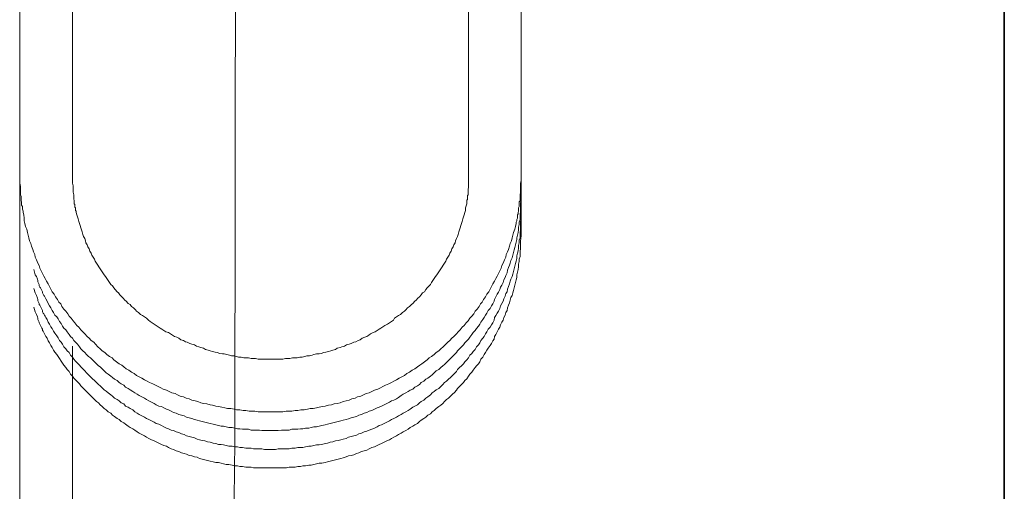
# Model space of a CAD drawing. Units: inches. Extents: x -605 to 813, y -704 to 421.
# Drawn here: x 448 to 513, y -182 to -151 of the extents above; entities that cross this region are included whole.
import ezdxf

# ---------------------------------------------------------------- set-up
doc = ezdxf.new("R2010")
doc.units = ezdxf.units.IN
doc.header["$MEASUREMENT"] = 0
doc.layers.add('图层 1', color=7, linetype='Continuous')

msp = doc.modelspace()

# ---------------------------------------------------------------- linework, layer by layer
at = {"layer": '图层 1', "color": 7, "lineweight": 35}
msp.add_lwpolyline([(513.176, -604.148), (513.176, 236.207)], dxfattribs=at)
at = {"layer": '图层 1', "color": 7, "lineweight": 9}
for points in [[(451.326, -160.999), (451.326, -128.264)], [(447.828, -128.917), (447.828, -160.999)], [(477.62, -130.425), (477.62, -160.999)], [(481.117, -160.999), (481.117, -130.898)], [(462.049, -190.038), (462.049, -184.408), (462.104, -178.7), (462.104, -173.001), (462.138, -167.365), (462.138, -161.655), (462.138, -156.022), (462.182, -144.613)], [(447.828, -160.999), (447.828, -161.387), (447.828, -161.558), (447.873, -161.777), (447.873, -161.951), (447.873, -162.164), (447.873, -162.253), (447.873, -162.336), (447.917, -162.419), (447.917, -162.504), (447.917, -162.64), (447.917, -162.726), (447.95, -162.806), (447.95, -162.897), (447.95, -163.03), (448.006, -163.113), (448.006, -163.199), (448.006, -163.287), (448.05, -163.417), (448.05, -163.503), (448.094, -163.672), (448.127, -163.89), (448.127, -164.062), (448.172, -164.236), (448.216, -164.449), (448.304, -164.621), (448.349, -164.837), (448.393, -165.014), (448.437, -165.182), (448.47, -165.398), (448.559, -165.573), (448.603, -165.744), (448.692, -165.96), (448.736, -166.131), (448.824, -166.306), (448.858, -166.477), (448.946, -166.649), (449.035, -166.867), (449.123, -167.036), (449.168, -167.21), (449.256, -167.382), (449.334, -167.556), (449.422, -167.725), (449.511, -167.897), (449.599, -168.074), (449.721, -168.242), (449.809, -168.417), (449.898, -168.591), (449.986, -168.765), (450.108, -168.931), (450.197, -169.106), (450.33, -169.277), (450.418, -169.454), (450.551, -169.581), (450.628, -169.753), (450.761, -169.927), (450.894, -170.052), (451.016, -170.229), (451.115, -170.4), (451.237, -170.528), (451.37, -170.702), (451.492, -170.835), (451.624, -171.006), (451.757, -171.131), (451.879, -171.302), (452.012, -171.438), (452.144, -171.562), (452.31, -171.739), (452.443, -171.861), (452.565, -171.997), (452.742, -172.127), (452.864, -172.251), (453.008, -172.426), (453.174, -172.558), (453.306, -172.686), (453.484, -172.813), (453.605, -172.946), (453.782, -173.073), (453.959, -173.159), (454.081, -173.294), (454.258, -173.419), (454.424, -173.549), (454.601, -173.637), (454.734, -173.762), (454.9, -173.892), (455.077, -173.98), (455.243, -174.11), (455.42, -174.196), (455.586, -174.321), (455.763, -174.412), (455.929, -174.498), (456.106, -174.628), (456.283, -174.711), (456.449, -174.799), (456.671, -174.885), (456.837, -174.971), (457.014, -175.057), (457.191, -175.142), (457.357, -175.231), (457.578, -175.311), (457.744, -175.402), (457.921, -175.491), (458.143, -175.532), (458.309, -175.621), (458.486, -175.704), (458.696, -175.751), (458.873, -175.831), (459.083, -175.881), (459.26, -175.961), (459.471, -176.003), (459.648, -176.053), (459.858, -176.138), (460.035, -176.177), (460.245, -176.221), (460.466, -176.266), (460.632, -176.307), (460.854, -176.354), (461.031, -176.396), (461.241, -176.44), (461.451, -176.479), (461.628, -176.526), (461.85, -176.526), (462.06, -176.567), (462.226, -176.611), (462.447, -176.611), (462.669, -176.653), (462.835, -176.653), (463.056, -176.7), (463.266, -176.7), (463.432, -176.7), (463.654, -176.741), (463.864, -176.741), (464.085, -176.741), (464.262, -176.741), (464.473, -176.741), (464.683, -176.741), (464.904, -176.741), (465.081, -176.741), (465.292, -176.741), (465.513, -176.7), (465.679, -176.7), (465.9, -176.7), (466.11, -176.653), (466.287, -176.653), (466.498, -176.611), (466.719, -176.611), (466.929, -176.567), (467.106, -176.526), (467.317, -176.526), (467.538, -176.479), (467.704, -176.44), (467.925, -176.396), (468.102, -176.354), (468.313, -176.307), (468.523, -176.266), (468.7, -176.221), (468.91, -176.177), (469.087, -176.138), (469.298, -176.053), (469.486, -176.003), (469.685, -175.961), (469.862, -175.881), (470.083, -175.831), (470.249, -175.751), (470.471, -175.704), (470.637, -175.621), (470.814, -175.532), (471.024, -175.491), (471.201, -175.402), (471.378, -175.311), (471.588, -175.231), (471.765, -175.142), (471.931, -175.057), (472.108, -174.971), (472.319, -174.885), (472.496, -174.799), (472.662, -174.711), (472.839, -174.628), (473.016, -174.498), (473.193, -174.412), (473.359, -174.321), (473.525, -174.196), (473.702, -174.11), (473.879, -173.98), (474.045, -173.892), (474.222, -173.762), (474.388, -173.637), (474.521, -173.549), (474.698, -173.419), (474.864, -173.294), (474.997, -173.159), (475.163, -173.073), (475.34, -172.946), (475.473, -172.813), (475.65, -172.686), (475.772, -172.558), (475.938, -172.426), (476.07, -172.295), (476.247, -172.127), (476.369, -171.997), (476.502, -171.861), (476.635, -171.739), (476.812, -171.562), (476.934, -171.438), (477.066, -171.302), (477.188, -171.131), (477.321, -171.006), (477.454, -170.835), (477.586, -170.702), (477.708, -170.528), (477.841, -170.4), (477.974, -170.229), (478.062, -170.052), (478.184, -169.927), (478.317, -169.753), (478.405, -169.581), (478.527, -169.454), (478.616, -169.277), (478.748, -169.106), (478.837, -168.931), (478.97, -168.765), (479.047, -168.591), (479.136, -168.417), (479.224, -168.242), (479.346, -168.074), (479.435, -167.897), (479.523, -167.725), (479.612, -167.556), (479.7, -167.382), (479.778, -167.21), (479.822, -167.036), (479.91, -166.867), (479.999, -166.649), (480.087, -166.477), (480.121, -166.306), (480.209, -166.131), (480.265, -165.96), (480.342, -165.744), (480.386, -165.573), (480.475, -165.398), (480.519, -165.182), (480.563, -165.014), (480.608, -164.837), (480.685, -164.621), (480.729, -164.449), (480.774, -164.236), (480.774, -164.148), (480.818, -164.062), (480.818, -163.973), (480.862, -163.89), (480.862, -163.758), (480.862, -163.672), (480.906, -163.589), (480.906, -163.503), (480.94, -163.417), (480.94, -163.287), (480.94, -163.199), (480.984, -163.113), (480.984, -163.03), (480.984, -162.897), (480.984, -162.806), (481.039, -162.726), (481.039, -162.554), (481.039, -162.336), (481.072, -162.164), (481.072, -161.951), (481.072, -161.777), (481.072, -161.558), (481.117, -161.387), (481.117, -160.999)], [(447.828, -160.999), (447.828, -162.206)], [(477.62, -160.999), (477.62, -161.301), (477.62, -161.431), (477.62, -161.558), (477.62, -161.73), (477.62, -161.86), (477.586, -161.951), (477.586, -162.034), (477.586, -162.12), (477.586, -162.164), (477.586, -162.253), (477.586, -162.336), (477.542, -162.377), (477.542, -162.466), (477.542, -162.554), (477.542, -162.64), (477.498, -162.681), (477.498, -162.77), (477.498, -162.944), (477.454, -163.069), (477.409, -163.199), (477.409, -163.368), (477.365, -163.503), (477.321, -163.672), (477.277, -163.802), (477.243, -163.929), (477.188, -164.106), (477.155, -164.236), (477.1, -164.364), (477.066, -164.538), (477.022, -164.662), (476.978, -164.795), (476.934, -164.967), (476.889, -165.094), (476.812, -165.227), (476.756, -165.398), (476.723, -165.526), (476.635, -165.658), (476.59, -165.786), (476.502, -165.916), (476.458, -166.087), (476.369, -166.22), (476.336, -166.344), (476.247, -166.477), (476.159, -166.605), (476.115, -166.735), (476.026, -166.867), (475.938, -166.995), (475.86, -167.119), (475.772, -167.255), (475.683, -167.382), (475.594, -167.509), (475.517, -167.642), (475.428, -167.767), (475.34, -167.897), (475.251, -168.032), (475.163, -168.157), (475.085, -168.284), (474.997, -168.378), (474.864, -168.505), (474.787, -168.63), (474.698, -168.765), (474.565, -168.845), (474.477, -168.981), (474.355, -169.106), (474.255, -169.194), (474.134, -169.324), (474.045, -169.404), (473.912, -169.54), (473.835, -169.626), (473.702, -169.753), (473.569, -169.839), (473.448, -169.966), (473.359, -170.052), (473.226, -170.14), (473.093, -170.273), (472.972, -170.353), (472.839, -170.442), (472.706, -170.528), (472.629, -170.66), (472.496, -170.741), (472.363, -170.835), (472.23, -170.915), (472.064, -171.006), (471.931, -171.092), (471.799, -171.178), (471.677, -171.264), (471.544, -171.349), (471.422, -171.438), (471.29, -171.477), (471.113, -171.562), (470.991, -171.651), (470.858, -171.739), (470.725, -171.784), (470.559, -171.861), (470.426, -171.952), (470.294, -171.997), (470.128, -172.085), (469.995, -172.127), (469.829, -172.212), (469.685, -172.251), (469.519, -172.295), (469.386, -172.384), (469.209, -172.426), (469.087, -172.473), (468.91, -172.514), (468.789, -172.603), (468.611, -172.644), (468.479, -172.686), (468.313, -172.73), (468.136, -172.774), (468.003, -172.813), (467.837, -172.86), (467.704, -172.901), (467.538, -172.901), (467.361, -172.946), (467.239, -172.987), (467.062, -173.031), (466.885, -173.031), (466.763, -173.073), (466.586, -173.12), (466.42, -173.12), (466.243, -173.159), (466.11, -173.159), (465.944, -173.159), (465.767, -173.2), (465.59, -173.2), (465.469, -173.2), (465.292, -173.247), (465.126, -173.247), (464.948, -173.247), (464.816, -173.247), (464.65, -173.247), (464.473, -173.247), (464.307, -173.247), (464.174, -173.247), (464.008, -173.247), (463.831, -173.247), (463.654, -173.247), (463.488, -173.2), (463.355, -173.2), (463.189, -173.2), (463.012, -173.159), (462.879, -173.159), (462.702, -173.159), (462.536, -173.12), (462.359, -173.12), (462.226, -173.073), (462.06, -173.031), (461.894, -173.031), (461.75, -172.987), (461.584, -172.946), (461.407, -172.901), (461.285, -172.901), (461.108, -172.86), (460.942, -172.813), (460.81, -172.774), (460.632, -172.73), (460.466, -172.686), (460.334, -172.644), (460.168, -172.603), (460.035, -172.514), (459.858, -172.473), (459.725, -172.426), (459.559, -172.384), (459.426, -172.295), (459.26, -172.251), (459.127, -172.212), (458.95, -172.127), (458.829, -172.085), (458.696, -171.997), (458.519, -171.952), (458.386, -171.861), (458.264, -171.784), (458.098, -171.739), (457.965, -171.651), (457.833, -171.562), (457.711, -171.477), (457.534, -171.438), (457.401, -171.349), (457.268, -171.264), (457.147, -171.178), (457.014, -171.092), (456.881, -171.006), (456.748, -170.915), (456.626, -170.835), (456.494, -170.741), (456.372, -170.66), (456.239, -170.528), (456.106, -170.442), (455.973, -170.353), (455.852, -170.273), (455.719, -170.14), (455.586, -170.052), (455.509, -169.966), (455.376, -169.839), (455.243, -169.753), (455.155, -169.626), (455.033, -169.54), (454.9, -169.404), (454.811, -169.324), (454.69, -169.194), (454.601, -169.106), (454.468, -168.981), (454.38, -168.845), (454.291, -168.765), (454.17, -168.63), (454.081, -168.505), (453.993, -168.378), (453.871, -168.284), (453.782, -168.157), (453.694, -168.032), (453.605, -167.897), (453.528, -167.767), (453.428, -167.642), (453.351, -167.509), (453.262, -167.382), (453.174, -167.255), (453.085, -167.119), (453.008, -166.995), (452.919, -166.867), (452.831, -166.735), (452.786, -166.605), (452.709, -166.477), (452.62, -166.344), (452.565, -166.22), (452.488, -166.087), (452.443, -165.916), (452.355, -165.786), (452.31, -165.658), (452.222, -165.526), (452.189, -165.398), (452.144, -165.227), (452.056, -165.094), (452.012, -164.967), (451.967, -164.795), (451.923, -164.662), (451.879, -164.538), (451.846, -164.364), (451.79, -164.236), (451.757, -164.106), (451.713, -163.929), (451.669, -163.802), (451.624, -163.672), (451.58, -163.503), (451.58, -163.417), (451.536, -163.368), (451.536, -163.287), (451.536, -163.199), (451.492, -163.155), (451.492, -163.069), (451.492, -162.977), (451.447, -162.944), (451.447, -162.853), (451.447, -162.77), (451.447, -162.681), (451.414, -162.64), (451.414, -162.554), (451.414, -162.466), (451.414, -162.377), (451.414, -162.336), (451.37, -162.164), (451.37, -162.034), (451.37, -161.86), (451.37, -161.73), (451.326, -161.558), (451.326, -161.431), (451.326, -161.301), (451.326, -160.999)], [(481.117, -162.206), (481.117, -160.999)], [(447.828, -161.73), (447.828, -246.884)], [(447.828, -162.206), (447.828, -163.459)], [(448.769, -167.296), (448.858, -167.642), (448.946, -167.767), (449.002, -167.944), (449.035, -168.032), (449.035, -168.115), (449.079, -168.204), (449.123, -168.284), (449.123, -168.378), (449.168, -168.458), (449.212, -168.505), (449.256, -168.591), (449.289, -168.679), (449.334, -168.765), (449.334, -168.845), (449.378, -168.931), (449.422, -169.02), (449.466, -169.067), (449.511, -169.153), (449.555, -169.233), (449.643, -169.404), (449.721, -169.54), (449.809, -169.709), (449.898, -169.839), (449.986, -170.016), (450.075, -170.14), (450.164, -170.317), (450.285, -170.442), (450.374, -170.575), (450.462, -170.741), (450.584, -170.873), (450.673, -171.048), (450.761, -171.178), (450.894, -171.302), (450.971, -171.438), (451.115, -171.609), (451.193, -171.739), (451.326, -171.861), (451.414, -171.997), (451.536, -172.127), (451.669, -172.251), (451.79, -172.426), (451.879, -172.558), (452.012, -172.686), (452.144, -172.813), (452.266, -172.946), (452.399, -173.073), (452.532, -173.159), (452.665, -173.294), (452.786, -173.419), (452.919, -173.549), (453.052, -173.679), (453.174, -173.762), (453.306, -173.892), (453.428, -174.025), (453.572, -174.149), (453.694, -174.24), (453.871, -174.368), (453.993, -174.459), (454.125, -174.583), (454.291, -174.666), (454.424, -174.799), (454.557, -174.885), (454.734, -174.971), (454.856, -175.104), (455.033, -175.189), (455.155, -175.272), (455.332, -175.402), (455.464, -175.491), (455.63, -175.579), (455.763, -175.657), (455.929, -175.751), (456.106, -175.831), (456.239, -175.923), (456.405, -176.003), (456.582, -176.094), (456.748, -176.177), (456.881, -176.266), (457.058, -176.354), (457.235, -176.396), (457.401, -176.479), (457.578, -176.567), (457.711, -176.611), (457.877, -176.7), (458.043, -176.783), (458.22, -176.822), (458.386, -176.91), (458.563, -176.955), (458.74, -177.002), (458.906, -177.087), (459.083, -177.129), (459.26, -177.173), (459.426, -177.259), (459.603, -177.3), (459.769, -177.342), (459.946, -177.386), (460.112, -177.43), (460.289, -177.475), (460.466, -177.513), (460.677, -177.563), (460.854, -177.602), (461.031, -177.646), (461.197, -177.688), (461.363, -177.688), (461.54, -177.729), (461.717, -177.773), (461.927, -177.773), (462.104, -177.818), (462.281, -177.862), (462.447, -177.862), (462.624, -177.901), (462.835, -177.901), (463.012, -177.901), (463.189, -177.948), (463.355, -177.948), (463.521, -177.948), (463.742, -177.948), (463.908, -177.989), (464.085, -177.989), (464.262, -177.989), (464.473, -177.989), (464.65, -177.989), (464.816, -177.989), (464.993, -177.989), (465.203, -177.948), (465.369, -177.948), (465.546, -177.948), (465.723, -177.948), (465.9, -177.901), (466.11, -177.901), (466.287, -177.901), (466.465, -177.862), (466.631, -177.862), (466.808, -177.818), (467.018, -177.818), (467.184, -177.773), (467.361, -177.729), (467.538, -177.729), (467.704, -177.688), (467.881, -177.646), (468.102, -177.602), (468.268, -177.563), (468.445, -177.513), (468.611, -177.475), (468.789, -177.43), (468.955, -177.386), (469.132, -177.342), (469.298, -177.3), (469.486, -177.259), (469.641, -177.212), (469.829, -177.129), (469.995, -177.087), (470.172, -177.043), (470.338, -176.955), (470.515, -176.91), (470.681, -176.822), (470.858, -176.783), (471.024, -176.7), (471.201, -176.653), (471.378, -176.567), (471.544, -176.479), (471.677, -176.44), (471.843, -176.354), (472.02, -176.266), (472.197, -176.177), (472.363, -176.094), (472.496, -176.003), (472.662, -175.961), (472.839, -175.881), (472.972, -175.79), (473.138, -175.657), (473.27, -175.579), (473.448, -175.491), (473.614, -175.402), (473.746, -175.311), (473.912, -175.231), (474.045, -175.104), (474.222, -175.015), (474.355, -174.929), (474.477, -174.799), (474.654, -174.711), (474.787, -174.583), (474.908, -174.498), (475.085, -174.368), (475.207, -174.282), (475.34, -174.149), (475.473, -174.025), (475.65, -173.936), (475.772, -173.806), (475.904, -173.679), (476.026, -173.596), (476.159, -173.463), (476.292, -173.333), (476.424, -173.2), (476.546, -173.073), (476.679, -172.946), (476.812, -172.813), (476.889, -172.686), (477.022, -172.558), (477.155, -172.426), (477.277, -172.295), (477.365, -172.168), (477.498, -172.035), (477.62, -171.911), (477.708, -171.784), (477.841, -171.609), (477.929, -171.477), (478.062, -171.349), (478.151, -171.219), (478.273, -171.048), (478.361, -170.915), (478.439, -170.788), (478.571, -170.616), (478.66, -170.489), (478.748, -170.317), (478.837, -170.187), (478.925, -170.016), (479.047, -169.88), (479.136, -169.709), (479.224, -169.581), (479.313, -169.404), (479.346, -169.277), (479.435, -169.106), (479.523, -168.931), (479.612, -168.807), (479.7, -168.63), (479.733, -168.458), (479.822, -168.328), (479.91, -168.157), (479.955, -167.985), (480.043, -167.816), (480.087, -167.684), (480.176, -167.509), (480.209, -167.335), (480.265, -167.169), (480.342, -166.995), (480.386, -166.867), (480.431, -166.693), (480.519, -166.522), (480.563, -166.344), (480.608, -166.176), (480.641, -165.999), (480.685, -165.824), (480.729, -165.658), (480.774, -165.484), (480.818, -165.313), (480.818, -165.182), (480.862, -165.014), (480.906, -164.837), (480.94, -164.662), (480.94, -164.488), (480.984, -164.314), (480.984, -164.148), (481.039, -163.973), (481.039, -163.802), (481.039, -163.628), (481.072, -163.459), (481.072, -163.287), (481.072, -163.113), (481.072, -162.944), (481.117, -162.554), (481.117, -162.206)], [(481.117, -163.459), (481.117, -162.206)], [(447.828, -163.459), (447.828, -164.709)], [(448.769, -168.544), (448.858, -168.845), (448.946, -169.02), (449.002, -169.194), (449.035, -169.277), (449.035, -169.366), (449.079, -169.454), (449.123, -169.54), (449.123, -169.626), (449.168, -169.667), (449.212, -169.753), (449.256, -169.839), (449.289, -169.927), (449.334, -170.016), (449.334, -170.099), (449.378, -170.187), (449.422, -170.229), (449.466, -170.317), (449.511, -170.4), (449.555, -170.489), (449.643, -170.616), (449.721, -170.788), (449.809, -170.915), (449.898, -171.092), (449.986, -171.219), (450.075, -171.391), (450.164, -171.521), (450.285, -171.69), (450.374, -171.825), (450.462, -171.997), (450.584, -172.127), (450.673, -172.251), (450.761, -172.426), (450.894, -172.558), (450.971, -172.686), (451.115, -172.813), (451.193, -172.987), (451.326, -173.12), (451.414, -173.247), (451.536, -173.372), (451.669, -173.505), (451.79, -173.637), (451.879, -173.762), (452.012, -173.892), (452.144, -174.025), (452.266, -174.149), (452.399, -174.282), (452.532, -174.412), (452.665, -174.542), (452.786, -174.666), (452.919, -174.799), (453.052, -174.929), (453.174, -175.015), (453.306, -175.142), (453.428, -175.272), (453.572, -175.361), (453.694, -175.491), (453.871, -175.621), (453.993, -175.704), (454.125, -175.831), (454.291, -175.923), (454.424, -176.003), (454.557, -176.138), (454.734, -176.221), (454.856, -176.354), (455.033, -176.44), (455.155, -176.526), (455.332, -176.611), (455.464, -176.741), (455.63, -176.822), (455.763, -176.91), (455.929, -177.002), (456.106, -177.087), (456.239, -177.173), (456.405, -177.259), (456.582, -177.342), (456.748, -177.43), (456.881, -177.513), (457.058, -177.563), (457.235, -177.646), (457.401, -177.729), (457.578, -177.818), (457.711, -177.862), (457.877, -177.948), (458.043, -177.989), (458.22, -178.078), (458.386, -178.119), (458.563, -178.208), (458.74, -178.249), (458.906, -178.332), (459.083, -178.379), (459.26, -178.421), (459.426, -178.462), (459.603, -178.554), (459.769, -178.595), (459.946, -178.639), (460.112, -178.675), (460.289, -178.722), (460.466, -178.764), (460.677, -178.811), (460.854, -178.85), (461.031, -178.899), (461.197, -178.899), (461.363, -178.938), (461.54, -178.982), (461.717, -179.024), (461.927, -179.024), (462.104, -179.068), (462.281, -179.068), (462.447, -179.11), (462.624, -179.11), (462.835, -179.157), (463.012, -179.157), (463.189, -179.157), (463.355, -179.198), (463.521, -179.198), (463.742, -179.198), (463.908, -179.198), (464.085, -179.24), (464.262, -179.24), (464.473, -179.24), (464.65, -179.24), (464.816, -179.24), (464.993, -179.198), (465.203, -179.198), (465.369, -179.198), (465.546, -179.198), (465.723, -179.198), (465.9, -179.157), (466.11, -179.157), (466.287, -179.11), (466.465, -179.11), (466.631, -179.11), (466.808, -179.068), (467.018, -179.024), (467.184, -179.024), (467.361, -178.982), (467.538, -178.938), (467.704, -178.938), (467.881, -178.899), (468.102, -178.85), (468.268, -178.811), (468.445, -178.764), (468.611, -178.722), (468.789, -178.675), (468.955, -178.639), (469.132, -178.595), (469.298, -178.554), (469.486, -178.512), (469.641, -178.421), (469.829, -178.379), (469.995, -178.332), (470.172, -178.291), (470.338, -178.208), (470.515, -178.164), (470.681, -178.078), (470.858, -178.033), (471.024, -177.948), (471.201, -177.901), (471.378, -177.818), (471.544, -177.729), (471.677, -177.646), (471.843, -177.602), (472.02, -177.513), (472.197, -177.43), (472.363, -177.342), (472.496, -177.259), (472.662, -177.173), (472.839, -177.087), (472.972, -177.002), (473.138, -176.91), (473.27, -176.822), (473.448, -176.741), (473.614, -176.653), (473.746, -176.567), (473.912, -176.44), (474.045, -176.354), (474.222, -176.266), (474.355, -176.138), (474.477, -176.053), (474.654, -175.961), (474.787, -175.831), (474.908, -175.751), (475.085, -175.621), (475.207, -175.491), (475.34, -175.402), (475.473, -175.272), (475.65, -175.189), (475.772, -175.057), (475.904, -174.929), (476.026, -174.799), (476.159, -174.711), (476.292, -174.583), (476.424, -174.459), (476.546, -174.321), (476.679, -174.196), (476.812, -174.069), (476.889, -173.936), (477.022, -173.806), (477.155, -173.679), (477.277, -173.549), (477.365, -173.419), (477.498, -173.294), (477.62, -173.159), (477.708, -172.987), (477.841, -172.86), (477.929, -172.73), (478.062, -172.603), (478.151, -172.426), (478.273, -172.295), (478.361, -172.168), (478.439, -171.997), (478.571, -171.861), (478.66, -171.739), (478.748, -171.562), (478.837, -171.438), (478.925, -171.264), (479.047, -171.131), (479.136, -170.965), (479.224, -170.835), (479.313, -170.66), (479.346, -170.489), (479.435, -170.353), (479.523, -170.187), (479.612, -170.052), (479.7, -169.88), (479.733, -169.709), (479.822, -169.54), (479.91, -169.404), (479.955, -169.233), (480.043, -169.067), (480.087, -168.89), (480.176, -168.765), (480.209, -168.591), (480.265, -168.417), (480.342, -168.242), (480.386, -168.074), (480.431, -167.944), (480.519, -167.767), (480.563, -167.598), (480.608, -167.423), (480.641, -167.255), (480.685, -167.08), (480.729, -166.906), (480.774, -166.735), (480.818, -166.566), (480.818, -166.389), (480.862, -166.22), (480.906, -166.048), (480.94, -165.871), (480.94, -165.703), (480.984, -165.526), (480.984, -165.357), (481.039, -165.182), (481.039, -165.014), (481.039, -164.837), (481.072, -164.662), (481.072, -164.488), (481.072, -164.314), (481.072, -164.148), (481.117, -163.802), (481.117, -163.459)], [(481.117, -164.709), (481.117, -163.459)], [(448.769, -169.794), (448.858, -170.099), (448.946, -170.273), (449.002, -170.442), (449.035, -170.528), (449.035, -170.616), (449.079, -170.702), (449.123, -170.788), (449.123, -170.835), (449.168, -170.915), (449.212, -171.006), (449.256, -171.092), (449.289, -171.178), (449.334, -171.264), (449.334, -171.349), (449.378, -171.391), (449.422, -171.477), (449.466, -171.562), (449.511, -171.651), (449.555, -171.739), (449.643, -171.861), (449.721, -172.035), (449.809, -172.168), (449.898, -172.343), (449.986, -172.473), (450.075, -172.644), (450.164, -172.774), (450.285, -172.946), (450.374, -173.073), (450.462, -173.2), (450.584, -173.372), (450.673, -173.505), (450.761, -173.637), (450.894, -173.806), (450.971, -173.936), (451.115, -174.069), (451.193, -174.24), (451.326, -174.368), (451.414, -174.498), (451.536, -174.628), (451.669, -174.755), (451.79, -174.885), (451.879, -175.015), (452.012, -175.142), (452.144, -175.272), (452.266, -175.402), (452.399, -175.532), (452.532, -175.657), (452.665, -175.79), (452.786, -175.923), (452.919, -176.053), (453.052, -176.138), (453.174, -176.266), (453.306, -176.396), (453.428, -176.526), (453.572, -176.611), (453.694, -176.741), (453.871, -176.822), (453.993, -176.955), (454.125, -177.043), (454.291, -177.173), (454.424, -177.259), (454.557, -177.386), (454.734, -177.475), (454.856, -177.563), (455.033, -177.688), (455.155, -177.773), (455.332, -177.862), (455.464, -177.948), (455.63, -178.078), (455.763, -178.164), (455.929, -178.249), (456.106, -178.332), (456.239, -178.421), (456.405, -178.512), (456.582, -178.595), (456.748, -178.675), (456.881, -178.722), (457.058, -178.811), (457.235, -178.899), (457.401, -178.982), (457.578, -179.024), (457.711, -179.11), (457.877, -179.198), (458.043, -179.24), (458.22, -179.328), (458.386, -179.373), (458.563, -179.456), (458.74, -179.5), (458.906, -179.544), (459.083, -179.63), (459.26, -179.671), (459.426, -179.718), (459.603, -179.76), (459.769, -179.843), (459.946, -179.89), (460.112, -179.931), (460.289, -179.97), (460.466, -180.02), (460.677, -180.061), (460.854, -180.106), (461.031, -180.106), (461.197, -180.15), (461.363, -180.186), (461.54, -180.23), (461.717, -180.23), (461.927, -180.274), (462.104, -180.319), (462.281, -180.319), (462.447, -180.36), (462.624, -180.36), (462.835, -180.407), (463.012, -180.407), (463.189, -180.407), (463.355, -180.449), (463.521, -180.449), (463.742, -180.449), (463.908, -180.449), (464.085, -180.449), (464.262, -180.449), (464.473, -180.449), (464.65, -180.449), (464.816, -180.449), (464.993, -180.449), (465.203, -180.449), (465.369, -180.449), (465.546, -180.449), (465.723, -180.407), (465.9, -180.407), (466.11, -180.407), (466.287, -180.36), (466.465, -180.36), (466.631, -180.319), (466.808, -180.319), (467.018, -180.274), (467.184, -180.274), (467.361, -180.23), (467.538, -180.186), (467.704, -180.15), (467.881, -180.15), (468.102, -180.106), (468.268, -180.061), (468.445, -180.02), (468.611, -179.97), (468.789, -179.931), (468.955, -179.89), (469.132, -179.843), (469.298, -179.801), (469.486, -179.718), (469.641, -179.671), (469.829, -179.63), (469.995, -179.586), (470.172, -179.5), (470.338, -179.456), (470.515, -179.373), (470.681, -179.328), (470.858, -179.284), (471.024, -179.198), (471.201, -179.11), (471.378, -179.068), (471.544, -178.982), (471.677, -178.899), (471.843, -178.85), (472.02, -178.764), (472.197, -178.675), (472.363, -178.595), (472.496, -178.512), (472.662, -178.421), (472.839, -178.332), (472.972, -178.249), (473.138, -178.164), (473.27, -178.078), (473.448, -177.989), (473.614, -177.901), (473.746, -177.773), (473.912, -177.688), (474.045, -177.602), (474.222, -177.513), (474.355, -177.386), (474.477, -177.3), (474.654, -177.173), (474.787, -177.087), (474.908, -176.955), (475.085, -176.869), (475.207, -176.741), (475.34, -176.653), (475.473, -176.526), (475.65, -176.396), (475.772, -176.307), (475.904, -176.177), (476.026, -176.053), (476.159, -175.923), (476.292, -175.831), (476.424, -175.704), (476.546, -175.579), (476.679, -175.447), (476.812, -175.311), (476.889, -175.189), (477.022, -175.057), (477.155, -174.929), (477.277, -174.799), (477.365, -174.666), (477.498, -174.542), (477.62, -174.368), (477.708, -174.24), (477.841, -174.11), (477.929, -173.98), (478.062, -173.806), (478.151, -173.679), (478.273, -173.549), (478.361, -173.419), (478.439, -173.247), (478.571, -173.12), (478.66, -172.946), (478.748, -172.813), (478.837, -172.644), (478.925, -172.514), (479.047, -172.343), (479.136, -172.212), (479.224, -172.035), (479.313, -171.911), (479.346, -171.739), (479.435, -171.609), (479.523, -171.438), (479.612, -171.264), (479.7, -171.131), (479.733, -170.965), (479.822, -170.788), (479.91, -170.66), (479.955, -170.489), (480.043, -170.317), (480.087, -170.14), (480.176, -170.016), (480.209, -169.839), (480.265, -169.667), (480.342, -169.496), (480.386, -169.324), (480.431, -169.153), (480.519, -169.02), (480.563, -168.845), (480.608, -168.679), (480.641, -168.505), (480.685, -168.328), (480.729, -168.157), (480.774, -167.985), (480.818, -167.816), (480.818, -167.642), (480.862, -167.47), (480.906, -167.296), (480.94, -167.119), (480.94, -166.948), (480.984, -166.773), (480.984, -166.605), (481.039, -166.433), (481.039, -166.259), (481.039, -166.087), (481.072, -165.916), (481.072, -165.744), (481.072, -165.573), (481.072, -165.398), (481.117, -165.058), (481.117, -164.709)], [(451.326, -246.884), (451.326, -172.384)]]:
    msp.add_lwpolyline(points, dxfattribs=at)

doc.saveas('drawing.dxf')
